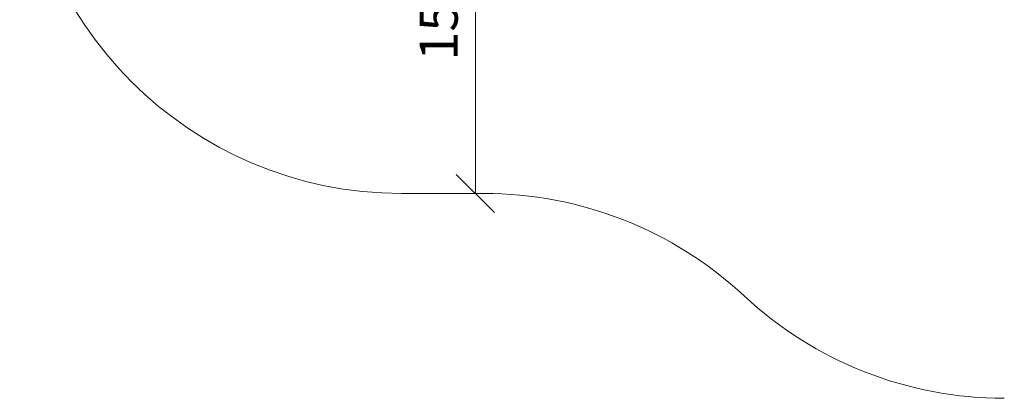
# Model space of a CAD drawing. Units: millimetres. Extents: x -1289 to 578302, y -1972 to 596964.
# Drawn here: x -1214 to 2655, y 4790 to 6279 of the extents above; entities that cross this region are included whole.
import ezdxf

# ---------------------------------------------------------------- set-up
doc = ezdxf.new("R2010")
doc.units = ezdxf.units.MM
doc.layers.get('0').update_dxf_attribs({"color": 1, "lineweight": 15})
doc.layers.get('Defpoints').update_dxf_attribs({"lineweight": 15})
doc.layers.add('Подписи', color=7, linetype='Continuous', lineweight=15)
doc.styles.add('GOST-2.304_Type-B_italic', font='GOST Common Italic.ttf')
doc.dimstyles.new('Мой размер', dxfattribs={"dimtxt": 150, "dimasz": 150, "dimexe": 0, "dimexo": 0.625, "dimgap": 50, "dimtad": 1, "dimtxsty": 'GOST-2.304_Type-B_italic', "dimblk": 'OBLIQUE', "dimcen": 2.5, "dimclrt": 256, "dimadec": 0, "dimazin": 0, "dimtfac": 1, "dimtmove": 0, "dimatfit": 3, "dimfxl": 1, "dimlwd": -1, "dimlwe": -1, "dimarcsym": 0})

# ---------------------------------------------------------------- blocks, each defined once
blk = doc.blocks.new('_Oblique')
at = {"color": 0, "linetype": 'ByBlock', "lineweight": -2}
blk.add_line((-0.5, -0.5), (0.5, 0.5), dxfattribs=at)
blk = doc.blocks.new('*D43')
at = {"layer": 'Defpoints', "color": 0, "ltscale": 600, "transparency": 16777216}
for p in [(576.6, 7096), (576.6, 5596), (576.6, 5596)]:
    blk.add_point(p, dxfattribs=at)
at = {"layer": 'Подписи', "color": 0, "ltscale": 600, "transparency": 16777216}
for p, q in [((577.2, 7096), (576.6, 7096)), ((576.6, 7096), (576.6, 5596)), ((577.2, 5596), (576.6, 5596))]:
    blk.add_line(p, q, dxfattribs=at)
at = {"layer": 'Подписи', "color": 0, "ltscale": 600, "transparency": 16777216, "xscale": 150, "yscale": 150, "zscale": 150}
for p, rotation in [((576.6, 7096), 90), ((576.6, 5596), 270)]:
    blk.add_blockref('_Oblique', p, dxfattribs=dict(at, rotation=rotation))
at = {"layer": 'Подписи', "ltscale": 600, "transparency": 16777216, "insert": (451.6, 6346), "char_height": 150, "attachment_point": 5, "rotation": 90, "style": 'GOST-2.304_Type-B_italic'}
blk.add_mtext('1500', dxfattribs=at)

msp = doc.modelspace()

# ---------------------------------------------------------------- linework, layer by layer
at = {"layer": 'Подписи'}
msp.add_line((285.695, 5596.015), (609.554, 5596.015), dxfattribs=at)
for centre, start, end in [((285.695, 7096.015), 180, 270), ((609.554, 4096.015), 47.007226, 90), ((2655.272, 6290.334), 227.007226, 269.999864)]:
    msp.add_arc(centre, 1500, start, end, dxfattribs=at)

# ---------------------------------------------------------------- dimensions: what is measured, and where the dimension line sits
at = {"layer": 'Подписи', "ltscale": 600}
dim = msp.add_aligned_dim(p1=(576.615, 7096.015), p2=(576.615, 5596.015), distance=0, dimstyle='Мой размер', dxfattribs=at)
dim.commit()
dim.dimension.update_dxf_attribs({"geometry": '*D43', "text_midpoint": (451.615, 6346.015)})

doc.saveas('drawing.dxf')
